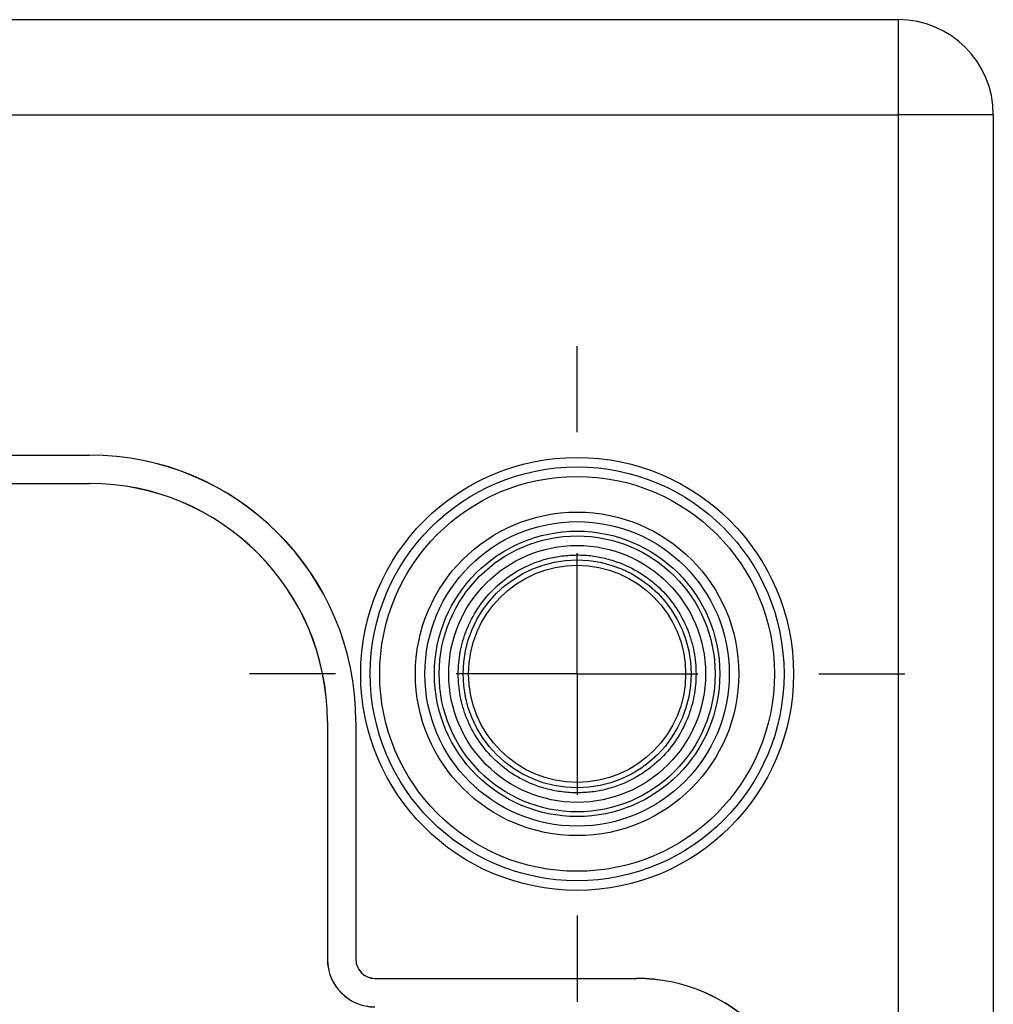
# Model space of a CAD drawing. Units: millimetres. Extents: x 11 to 421, y 5 to 275.
# Drawn here: x 83 to 94, y 133 to 143 of the extents above; entities that cross this region are included whole.
import ezdxf

# ---------------------------------------------------------------- set-up
doc = ezdxf.new("R2010")
doc.units = ezdxf.units.MM
doc.layers.add('FORMAT', color=7, linetype='Continuous')

# ---------------------------------------------------------------- blocks, each defined once
blk = doc.blocks.new('SW_CENTERMARKSYMBOL_184')
at = {"layer": 'FORMAT', "color": 0}
for p, q in [((0, 2.54), (0, 3.445)), ((0, 0), (0, 1.27)), ((0, 0), (-1.27, 0)), ((0, 0), (0, -1.27)), ((0, 0), (1.27, 0)), ((2.54, 0), (3.445, 0)), ((-2.54, 0), (-3.445, 0)), ((0, -2.54), (0, -3.445))]:
    blk.add_line(p, q, dxfattribs=at)

msp = doc.modelspace()

# ---------------------------------------------------------------- linework, layer by layer
at = {"color": 7, "linetype": 'Continuous', "lineweight": 25}
for p, q in [((20.918, 143.463), (92.668, 143.463)), ((92.668, 143.463), (92.668, 142.463)), ((20.918, 142.463), (92.668, 142.463)), ((92.668, 142.463), (92.668, 114.713)), ((93.668, 142.463), (92.668, 142.463)), ((93.668, 142.463), (93.668, 114.713)), ((29.418, 138.888), (84.168, 138.888)), ((29.418, 138.887), (84.168, 138.887)), ((84.168, 138.888), (84.168, 138.887)), ((29.418, 138.589), (84.168, 138.589)), ((29.418, 138.588), (84.168, 138.588)), ((84.168, 138.588), (84.168, 138.589)), ((86.669, 136.088), (86.668, 136.088)), ((86.668, 136.088), (86.668, 133.588)), ((86.669, 136.088), (86.669, 133.588)), ((86.968, 136.088), (86.967, 136.088)), ((86.967, 136.088), (86.967, 133.588)), ((86.968, 136.088), (86.968, 133.588)), ((86.669, 133.588), (86.668, 133.588)), ((86.967, 133.588), (86.968, 133.588)), ((87.168, 133.388), (87.168, 133.387)), ((87.168, 133.388), (89.918, 133.388)), ((87.168, 133.387), (89.918, 133.387)), ((89.918, 133.388), (89.918, 133.387))]:
    msp.add_line(p, q, dxfattribs=at)
for radius in [2.275, 2.175, 2.075, 1.7, 1.6, 1.5, 1.45, 1.35, 1.198, 1.141]:
    msp.add_circle((89.293, 136.588), radius, dxfattribs=at)
for centre, radius, start, end in [((92.668, 142.463), 1, 0, 90), ((84.168, 136.088), 2.8, 360, 90), ((84.168, 136.088), 2.799, 360, 90), ((84.168, 136.088), 2.501, 360, 90), ((84.168, 136.088), 2.5, 360, 90), ((87.168, 133.588), 0.5, 180, 270), ((87.168, 133.588), 0.499, 180, 270), ((87.168, 133.588), 0.201, 180, 270), ((87.168, 133.588), 0.2, 180, 270), ((89.918, 131.588), 1.8, 0, 90), ((89.918, 131.588), 1.799, 0, 90)]:
    msp.add_arc(centre, radius, start, end, dxfattribs=at)
for points, knots in [([(89.293, 135.338), (89.267, 135.338), (89.214, 135.339), (89.136, 135.347), (89.059, 135.359), (88.982, 135.376), (88.907, 135.398), (88.778, 135.444), (88.602, 135.535), (88.403, 135.698), (88.241, 135.896), (88.126, 136.118), (88.058, 136.352), (88.036, 136.587), (88.058, 136.823), (88.126, 137.057), (88.241, 137.279), (88.403, 137.477), (88.602, 137.64), (88.801, 137.743), (88.981, 137.802), (89.136, 137.832), (89.241, 137.836), (89.293, 137.838)], [0, 0, 0, 0, 0.020127, 0.040106, 0.060016, 0.079936, 0.099948, 0.120131, 0.185046, 0.250093, 0.315008, 0.380055, 0.439976, 0.500028, 0.559949, 0.620001, 0.684916, 0.749963, 0.814878, 0.879925, 0.920059, 0.959869, 1, 1, 1, 1]), ([(89.293, 137.838), (89.319, 137.837), (89.372, 137.836), (89.45, 137.829), (89.527, 137.816), (89.604, 137.799), (89.679, 137.777), (89.809, 137.731), (89.984, 137.64), (90.183, 137.478), (90.346, 137.279), (90.46, 137.057), (90.529, 136.823), (90.55, 136.588), (90.529, 136.352), (90.46, 136.119), (90.346, 135.896), (90.183, 135.698), (89.985, 135.535), (89.785, 135.432), (89.605, 135.374), (89.45, 135.343), (89.346, 135.34), (89.293, 135.338)], [0, 0, 0, 0, 0.020155, 0.040151, 0.060066, 0.079981, 0.099976, 0.120129, 0.185044, 0.250092, 0.315007, 0.380054, 0.439976, 0.500028, 0.559949, 0.620001, 0.684917, 0.749964, 0.81488, 0.879927, 0.920014, 0.959825, 1, 1, 1, 1])]:
    msp.add_open_spline(points, degree=3, knots=knots, dxfattribs=at)

# ---------------------------------------------------------------- block references
at = {"layer": 'FORMAT', "color": 7}
msp.add_blockref('SW_CENTERMARKSYMBOL_184', (89.293, 136.588), dxfattribs=at)

doc.saveas('drawing.dxf')
